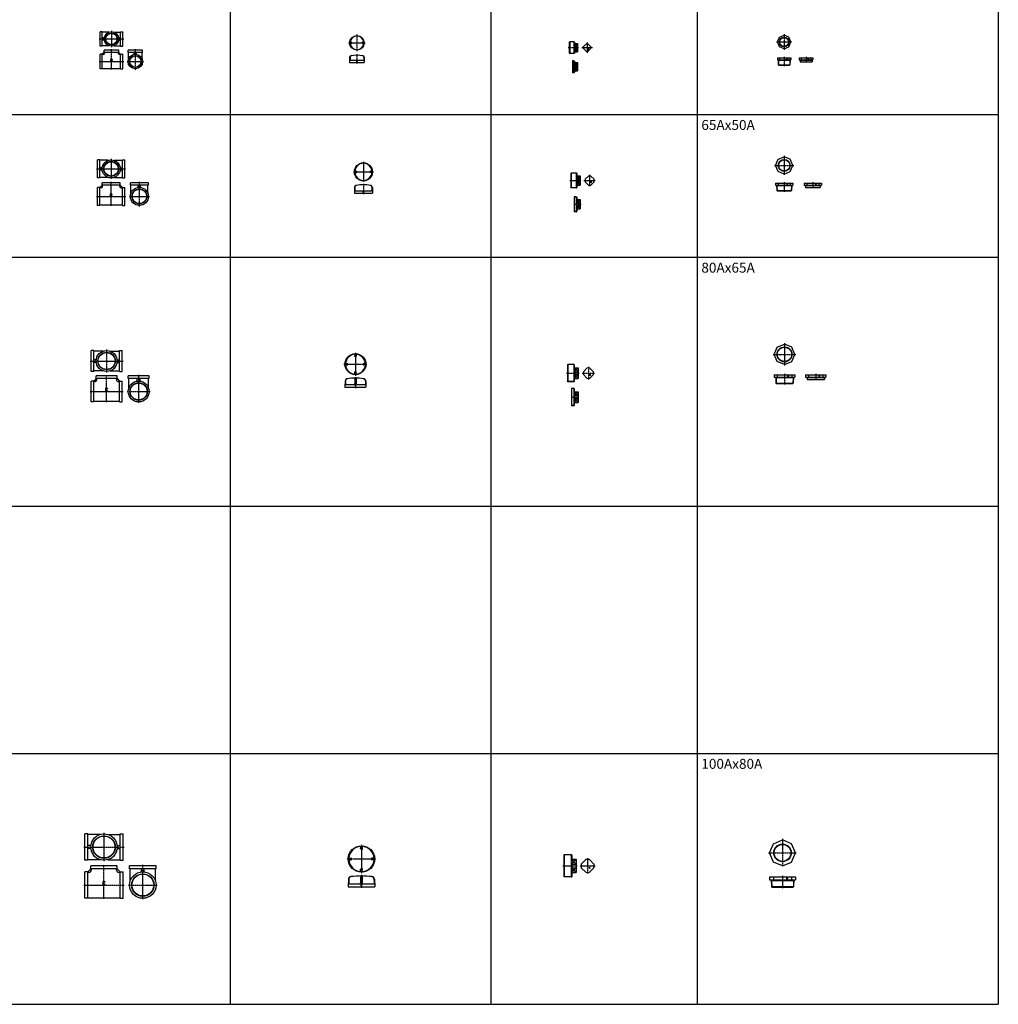
# Model space of a CAD drawing. Units: millimetres. Extents: x -571191 to -484224, y 61970 to 120808.
# Drawn here: x -501623 to -496708, y 95241 to 100188 of the extents above; entities that cross this region are included whole.
import ezdxf

# ---------------------------------------------------------------- set-up
doc = ezdxf.new("R2010")
doc.units = ezdxf.units.MM
doc.header["$LTSCALE"] = 5
doc.linetypes.add('CENTER', pattern=[2, 1.25, -0.25, 0.25, -0.25])
doc.layers.add('cen', color=4, linetype='CENTER')
doc.layers.add('obj', color=2, linetype='CONTINUOUS')
doc.styles.add('HG丸ｺﾞｼｯｸM-PRO_DIM', font='HGRSMP.TTF')

msp = doc.modelspace()

# ---------------------------------------------------------------- linework, layer by layer
at = {"layer": 'cen'}
for p, q in [((-501162.3, 100132.9), (-501162.3, 100049.9)), ((-501224.3, 100091.4), (-501100.3, 100091.4)), ((-499929.4, 100113.3), (-499929.4, 100030.3)), ((-497783.5, 100115.3), (-497783.5, 100037.2)), ((-501162.3, 99938.6), (-501162.3, 100040.1)), ((-501042.3, 99936.6), (-501042.3, 100040.1)), ((-499970.9, 100071.8), (-499887.9, 100071.8)), ((-498867.9, 100047.7), (-498816.9, 100047.7)), ((-498798.9, 100047.7), (-498746.9, 100047.7)), ((-498772.9, 100073.7), (-498772.9, 100021.7)), ((-497822.6, 100076.2), (-497744.4, 100076.2)), ((-499929.4, 100014.5), (-499929.4, 99968.5)), ((-497783.5, 100001.2), (-497783.5, 99955.2)), ((-497673.3, 100001.2), (-497673.3, 99976.2)), ((-501224.3, 99978.1), (-501100.3, 99978.1)), ((-501083.8, 99978.1), (-501000.8, 99978.1)), ((-498846.9, 99951.8), (-498816.9, 99951.8)), ((-501163.9, 99489.1), (-501163.9, 99388.1)), ((-497783.2, 99504.3), (-497783.2, 99407.8)), ((-501237.9, 99438.6), (-501089.9, 99438.6)), ((-499896.8, 99474.1), (-499896.8, 99373.1)), ((-497831.5, 99456), (-497734.9, 99456)), ((-499947.3, 99423.6), (-499846.3, 99423.6)), ((-498760.5, 99408.7), (-498760.5, 99351.7)), ((-501163.9, 99252.3), (-501163.9, 99374.3)), ((-501021.9, 99249.8), (-501021.9, 99374.3)), ((-499896.8, 99363.3), (-499896.8, 99311.3)), ((-498860.5, 99380.2), (-498802.5, 99380.2)), ((-498789, 99380.2), (-498732, 99380.2)), ((-497783.2, 99372), (-497783.2, 99323)), ((-497639.4, 99372), (-497639.4, 99345.5)), ((-501237.9, 99300.3), (-501089.9, 99300.3)), ((-501072.4, 99300.3), (-500971.4, 99300.3)), ((-498838, 99260.6), (-498802.5, 99260.6)), ((-497781.6, 98563.1), (-497781.6, 98450.3)), ((-501186.6, 98530.7), (-501186.6, 98415.7)), ((-499936.8, 98514.6), (-499936.8, 98399.6)), ((-497838, 98506.7), (-497725.1, 98506.7)), ((-501269.6, 98473.2), (-501103.6, 98473.2)), ((-499994.3, 98457.1), (-499879.3, 98457.1)), ((-501186.6, 98265.7), (-501186.6, 98403.2)), ((-501025.6, 98262.7), (-501025.6, 98403.2)), ((-498876.4, 98412.4), (-498813.4, 98412.4)), ((-498797.7, 98412.4), (-498735.2, 98412.4)), ((-498766.4, 98443.7), (-498766.4, 98381.2)), ((-497781.6, 98408.6), (-497781.6, 98354.6)), ((-497624.7, 98408.6), (-497624.7, 98380.1)), ((-497624.7, 98403.6), (-497624.7, 98391.6)), ((-499936.8, 98392.1), (-499936.8, 98337.1)), ((-501269.6, 98320.2), (-501103.6, 98320.2)), ((-501083.1, 98320.2), (-500968.1, 98320.2)), ((-498850.9, 98291.9), (-498813.4, 98291.9)), ((-501199.8, 96102.8), (-501199.8, 95959.8)), ((-501301.8, 96031.3), (-501097.8, 96031.3)), ((-499906.7, 96042.7), (-499906.7, 95899.7)), ((-497791.6, 96071.8), (-497791.6, 95931.9)), ((-498770.6, 95974.7), (-498770.6, 95898.7)), ((-497861.6, 96001.9), (-497721.7, 96001.9)), ((-501199.8, 95771.8), (-501199.8, 95942.3)), ((-501004.8, 95768.8), (-501004.8, 95942.3)), ((-499978.2, 95971.2), (-499835.2, 95971.2)), ((-498895.6, 95936.7), (-498823.6, 95936.7)), ((-498808.6, 95936.7), (-498732.6, 95936.7)), ((-499906.7, 95890.9), (-499906.7, 95825.9)), ((-497791.6, 95885.8), (-497791.6, 95824.8)), ((-501301.8, 95840.3), (-501097.8, 95840.3)), ((-501076.3, 95840.3), (-500933.3, 95840.3))]:
    msp.add_line(p, q, dxfattribs=at)
at = {"layer": 'obj'}
for p, q in [((-500566.6, 104969.9), (-500566.6, 95241.1)), ((-499257.3, 104969.9), (-499257.3, 95241.1)), ((-498220.3, 104969.9), (-498220.3, 95241.1)), ((-496707.8, 104969.9), (-496707.8, 95241.1)), ((-501219.3, 100054.9), (-501219.3, 100127.9)), ((-501208.3, 100127.9), (-501219.3, 100127.9)), ((-501208.3, 100054.9), (-501208.3, 100127.9)), ((-501174.3, 100125.9), (-501208.3, 100125.9)), ((-501198.4, 100097.1), (-501208.3, 100097.1)), ((-501198.4, 100085.8), (-501208.3, 100085.8)), ((-501150.4, 100125.9), (-501116.3, 100125.9)), ((-501126.3, 100097.1), (-501116.3, 100097.1)), ((-501126.3, 100085.8), (-501116.3, 100085.8)), ((-501116.3, 100054.9), (-501116.3, 100127.9)), ((-501116.3, 100127.9), (-501105.3, 100127.9)), ((-501105.3, 100054.9), (-501105.3, 100127.9)), ((-497817.6, 100076.2), (-497807.6, 100100.4)), ((-497807.6, 100100.4), (-497783.5, 100110.3)), ((-497759.4, 100100.4), (-497783.5, 100110.3)), ((-497749.4, 100076.2), (-497759.4, 100100.4)), ((-501208.3, 100054.9), (-501219.3, 100054.9)), ((-501174.3, 100056.9), (-501208.3, 100056.9)), ((-501125.8, 100035.1), (-501198.8, 100035.1)), ((-501198.8, 100024.1), (-501198.8, 100035.1)), ((-501150.4, 100056.9), (-501116.3, 100056.9)), ((-501125.8, 100024.1), (-501125.8, 100035.1)), ((-501116.3, 100054.9), (-501105.3, 100054.9)), ((-501005.8, 100035.1), (-501078.8, 100035.1)), ((-501078.8, 100024.1), (-501078.8, 100035.1)), ((-501005.8, 100024.1), (-501005.8, 100035.1)), ((-499965.8, 100074.3), (-499959, 100074.3)), ((-499965.8, 100069.3), (-499959, 100069.3)), ((-499893, 100074.3), (-499899.8, 100074.3)), ((-499893, 100069.3), (-499899.8, 100069.3)), ((-498862.9, 100074.6), (-498860.4, 100077.1)), ((-498862.9, 100074.6), (-498862.9, 100020.8)), ((-498838, 100076.3), (-498861.9, 100075.6)), ((-498839.4, 100077.7), (-498860.4, 100077.1)), ((-498860.4, 100077.1), (-498860.4, 100018.3)), ((-498839.4, 100077.7), (-498839.4, 100017.7)), ((-498839.4, 100077.7), (-498836.9, 100075.2)), ((-498836.9, 100075.2), (-498836.9, 100020.2)), ((-498836.9, 100068.7), (-498821.9, 100068.7)), ((-498836.9, 100068.6), (-498821.9, 100068.6)), ((-498821.9, 100049.4), (-498836.9, 100068.6)), ((-498821.9, 100068.6), (-498836.9, 100049.4)), ((-498836.9, 100049.4), (-498821.9, 100049.4)), ((-498836.9, 100046), (-498821.9, 100046)), ((-498821.9, 100046), (-498836.9, 100026.8)), ((-498821.9, 100026.8), (-498836.9, 100046)), ((-498821.9, 100068.7), (-498821.9, 100026.7)), ((-498793.8, 100049.4), (-498774.6, 100068.6)), ((-498793.8, 100046), (-498774.6, 100026.8)), ((-498771.2, 100068.6), (-498752, 100049.4)), ((-498771.2, 100026.8), (-498752, 100046)), ((-498770.5, 100042.3), (-498767.5, 100045.3)), ((-498770.5, 100042.3), (-498767, 100038.7)), ((-498767.5, 100045.3), (-498767.8, 100041.5)), ((-498763.9, 100041.8), (-498767.8, 100041.5)), ((-498767, 100038.7), (-498763.9, 100041.8)), ((-497807.6, 100052.1), (-497817.6, 100076.2)), ((-497783.5, 100042.2), (-497807.6, 100052.1)), ((-497783.5, 100042.2), (-497759.4, 100052.1)), ((-497759.4, 100052.1), (-497749.4, 100076.2)), ((-501219.3, 99941.6), (-501219.3, 100014.6)), ((-501208.3, 100014.6), (-501219.3, 100014.6)), ((-501198.8, 100024.1), (-501208.3, 100014.6)), ((-501208.3, 99941.6), (-501208.3, 100014.6)), ((-501203.8, 100012.6), (-501208.3, 100012.6)), ((-501125.8, 100024.1), (-501198.8, 100024.1)), ((-501196.8, 100019.6), (-501196.8, 100024.1)), ((-501166.8, 99989.8), (-501166.8, 99979.5)), ((-501166.8, 99989.8), (-501157.8, 99989.8)), ((-501164, 99984.6), (-501157.8, 99989.8)), ((-501164, 99984.6), (-501157.8, 99979.5)), ((-501127.8, 100019.6), (-501127.8, 100024.1)), ((-501125.8, 100024.1), (-501116.3, 100014.6)), ((-501120.8, 100012.6), (-501116.3, 100012.6)), ((-501116.3, 99941.6), (-501116.3, 100014.6)), ((-501116.3, 100014.6), (-501105.3, 100014.6)), ((-501105.3, 99941.6), (-501105.3, 100014.6)), ((-501005.8, 100024.1), (-501078.8, 100024.1)), ((-501076.8, 99990.1), (-501076.8, 100024.1)), ((-501048, 100014.2), (-501048, 100024.1)), ((-501036.7, 100014.2), (-501036.7, 100024.1)), ((-501007.8, 99990.1), (-501007.8, 100024.1)), ((-499965.9, 99999.5), (-499965.9, 99973.5)), ((-499965.9, 99984.5), (-499892.9, 99984.5)), ((-499963.9, 99999.8), (-499963.9, 99988)), ((-499894.9, 99999.8), (-499894.9, 99988)), ((-499892.9, 99999.5), (-499892.9, 99973.5)), ((-498862.9, 100020.8), (-498860.4, 100018.3)), ((-498838, 100019.1), (-498861.9, 100019.8)), ((-498839.4, 100017.7), (-498860.4, 100018.3)), ((-498839.4, 99981.8), (-498846.9, 99981.6)), ((-498839.4, 100017.7), (-498836.9, 100020.2)), ((-498839.4, 99981.8), (-498839.4, 99921.7)), ((-498839.4, 99981.8), (-498836.9, 99979.3)), ((-498836.9, 100026.8), (-498821.9, 100026.8)), ((-498836.9, 100026.7), (-498821.9, 100026.7)), ((-497817.6, 99996.2), (-497749.4, 99996.2)), ((-497817.6, 99996.2), (-497817.6, 99986.2)), ((-497817.6, 99986.2), (-497749.4, 99986.2)), ((-497813.6, 99986.2), (-497812.9, 99962.2)), ((-497813.6, 99986.2), (-497812.1, 99984.2)), ((-497813.5, 99984.2), (-497753.4, 99984.2)), ((-497812.1, 99984.2), (-497811.3, 99960.8)), ((-497807.6, 99996.2), (-497807.6, 99986.2)), ((-497783.5, 99996.2), (-497783.5, 99986.2)), ((-497773.8, 99994), (-497773.8, 99988.5)), ((-497773.8, 99994), (-497769, 99994)), ((-497773.8, 99988.5), (-497769, 99988.5)), ((-497769, 99994), (-497772.3, 99991.2)), ((-497769, 99988.5), (-497772.3, 99991.2)), ((-497759.4, 99996.2), (-497759.4, 99986.2)), ((-497754.9, 99984.2), (-497755.6, 99960.8)), ((-497753.4, 99986.2), (-497754.9, 99984.2)), ((-497753.4, 99986.2), (-497754.1, 99962.2)), ((-497749.4, 99996.2), (-497749.4, 99986.2)), ((-497707.4, 99996.2), (-497639.2, 99996.2)), ((-497707.4, 99996.2), (-497707.4, 99986.2)), ((-497707.4, 99986.2), (-497639.2, 99986.2)), ((-497703.4, 99986.2), (-497703.1, 99976.2)), ((-497703.4, 99986.2), (-497701.9, 99984.2)), ((-497703.4, 99984.2), (-497643.3, 99984.2)), ((-497701.9, 99984.2), (-497701.7, 99976.2)), ((-497697.4, 99996.2), (-497697.4, 99986.2)), ((-497673.3, 99996.2), (-497673.3, 99986.2)), ((-497663.7, 99994), (-497663.7, 99988.5)), ((-497663.7, 99994), (-497658.9, 99994)), ((-497663.7, 99988.5), (-497658.9, 99988.5)), ((-497658.9, 99994), (-497662.1, 99991.2)), ((-497658.9, 99988.5), (-497662.1, 99991.2)), ((-497649.2, 99996.2), (-497649.2, 99986.2)), ((-497644.7, 99984.2), (-497645, 99976.2)), ((-497643.2, 99986.2), (-497644.7, 99984.2)), ((-497643.2, 99986.2), (-497643.5, 99976.2)), ((-497639.2, 99996.2), (-497639.2, 99986.2)), ((-501208.3, 99941.6), (-501219.3, 99941.6)), ((-501208.3, 99943.6), (-501116.3, 99943.6)), ((-501166.8, 99979.5), (-501157.8, 99979.5)), ((-501116.3, 99941.6), (-501105.3, 99941.6)), ((-499965.9, 99973.5), (-499892.9, 99973.5)), ((-499927.2, 99981.5), (-499931.5, 99981.5)), ((-499931.5, 99981.5), (-499931.5, 99976.5)), ((-499927.2, 99976.5), (-499931.5, 99976.5)), ((-499927.2, 99981.5), (-499930.2, 99979)), ((-499927.2, 99976.5), (-499930.2, 99979)), ((-498846.9, 99981.6), (-498846.9, 99922)), ((-498838, 99980.4), (-498846.9, 99980.1)), ((-498836.9, 99979.3), (-498836.9, 99924.2)), ((-498836.9, 99972.8), (-498821.9, 99972.8)), ((-498836.9, 99972.7), (-498821.9, 99972.7)), ((-498821.9, 99953.5), (-498836.9, 99972.7)), ((-498821.9, 99972.7), (-498836.9, 99953.5)), ((-498836.9, 99953.5), (-498821.9, 99953.5)), ((-498836.9, 99950.1), (-498821.9, 99950.1)), ((-498821.9, 99950.1), (-498836.9, 99930.8)), ((-498821.9, 99930.8), (-498836.9, 99950.1)), ((-498821.9, 99972.8), (-498821.9, 99930.8)), ((-497812.9, 99962.2), (-497810.7, 99960.2)), ((-497812.9, 99962.2), (-497754.1, 99962.2)), ((-497810.7, 99960.2), (-497756.2, 99960.2)), ((-497754.1, 99962.2), (-497756.2, 99960.2)), ((-497703.1, 99976.2), (-497643.5, 99976.2)), ((-498838, 99923.2), (-498846.9, 99923.4)), ((-498839.4, 99921.7), (-498846.9, 99922)), ((-498839.4, 99921.7), (-498836.9, 99924.2)), ((-498836.9, 99930.8), (-498821.9, 99930.8)), ((-498836.9, 99930.8), (-498821.9, 99930.8)), ((-514831, 99711.8), (-496707.8, 99711.8)), ((-497813.8, 99486.7), (-497783.2, 99499.3)), ((-497752.5, 99486.7), (-497783.2, 99499.3)), ((-501232.9, 99393.1), (-501232.9, 99484.1)), ((-501220.9, 99484.1), (-501232.9, 99484.1)), ((-501220.9, 99393.1), (-501220.9, 99484.1)), ((-501178.7, 99481.6), (-501220.9, 99481.6)), ((-501208.9, 99444.7), (-501220.9, 99444.7)), ((-501149, 99481.6), (-501106.9, 99481.6)), ((-501118.8, 99444.7), (-501106.9, 99444.7)), ((-501106.9, 99393.1), (-501106.9, 99484.1)), ((-501106.9, 99484.1), (-501094.9, 99484.1)), ((-501094.9, 99393.1), (-501094.9, 99484.1)), ((-497826.5, 99456), (-497813.8, 99486.7)), ((-497813.8, 99425.4), (-497826.5, 99456)), ((-497739.9, 99456), (-497752.5, 99486.7)), ((-497752.5, 99425.4), (-497739.9, 99456)), ((-501220.9, 99393.1), (-501232.9, 99393.1)), ((-501208.9, 99432.4), (-501220.9, 99432.4)), ((-501178.7, 99395.6), (-501220.9, 99395.6)), ((-501149, 99395.6), (-501106.9, 99395.6)), ((-501118.8, 99432.4), (-501106.9, 99432.4)), ((-501106.9, 99393.1), (-501094.9, 99393.1)), ((-499942.2, 99426.6), (-499932.8, 99426.6)), ((-499942.2, 99420.6), (-499932.8, 99420.6)), ((-499851.4, 99426.6), (-499860.8, 99426.6)), ((-499851.4, 99420.6), (-499860.8, 99420.6)), ((-498855.5, 99414.8), (-498853, 99417.3)), ((-498855.5, 99414.8), (-498855.5, 99345.5)), ((-498826.5, 99416.6), (-498854.5, 99415.8)), ((-498828, 99418.1), (-498853, 99417.3)), ((-498853, 99417.3), (-498853, 99343)), ((-498828, 99418.1), (-498828, 99342.3)), ((-498828, 99418.1), (-498825.5, 99415.6)), ((-498825.5, 99415.6), (-498825.5, 99344.8)), ((-498825.5, 99403.7), (-498807.5, 99403.7)), ((-498825.5, 99402.8), (-498807.5, 99402.8)), ((-498807.5, 99386.5), (-498825.5, 99402.8)), ((-498807.5, 99402.8), (-498825.5, 99386.5)), ((-498807.5, 99403.7), (-498807.5, 99356.7)), ((-498783.1, 99386.5), (-498766.9, 99402.8)), ((-498754.1, 99402.8), (-498737.9, 99386.5)), ((-497783.2, 99412.8), (-497813.8, 99425.4)), ((-497783.2, 99412.8), (-497752.5, 99425.4)), ((-501232.9, 99254.8), (-501232.9, 99345.8)), ((-501220.9, 99345.8), (-501232.9, 99345.8)), ((-501209.4, 99357.3), (-501220.9, 99345.8)), ((-501220.9, 99254.8), (-501220.9, 99345.8)), ((-501213.9, 99343.3), (-501220.9, 99343.3)), ((-501118.4, 99369.3), (-501209.4, 99369.3)), ((-501209.4, 99357.3), (-501209.4, 99369.3)), ((-501118.4, 99357.3), (-501209.4, 99357.3)), ((-501206.9, 99350.3), (-501206.9, 99357.3)), ((-501120.9, 99350.3), (-501120.9, 99357.3)), ((-501118.4, 99357.3), (-501118.4, 99369.3)), ((-501118.4, 99357.3), (-501106.9, 99345.8)), ((-501113.9, 99343.3), (-501106.9, 99343.3)), ((-501106.9, 99254.8), (-501106.9, 99345.8)), ((-501106.9, 99345.8), (-501094.9, 99345.8)), ((-501094.9, 99254.8), (-501094.9, 99345.8)), ((-500976.4, 99369.3), (-501067.4, 99369.3)), ((-501067.4, 99357.3), (-501067.4, 99369.3)), ((-500976.4, 99357.3), (-501067.4, 99357.3)), ((-501064.9, 99315.1), (-501064.9, 99357.3)), ((-501028, 99345.3), (-501028, 99357.3)), ((-501015.7, 99345.3), (-501015.7, 99357.3)), ((-500978.9, 99315.1), (-500978.9, 99357.3)), ((-500976.4, 99357.3), (-500976.4, 99369.3)), ((-499942.3, 99344.9), (-499942.3, 99316.3)), ((-499939.8, 99347), (-499939.8, 99332.6)), ((-499853.8, 99347), (-499853.8, 99332.6)), ((-499851.3, 99344.9), (-499851.3, 99316.3)), ((-498855.5, 99345.5), (-498853, 99343)), ((-498826.5, 99343.7), (-498854.5, 99344.6)), ((-498828, 99342.3), (-498853, 99343)), ((-498828, 99342.3), (-498825.5, 99344.8)), ((-498825.5, 99386.5), (-498807.5, 99386.5)), ((-498825.5, 99373.8), (-498807.5, 99373.8)), ((-498807.5, 99373.8), (-498825.5, 99357.5)), ((-498807.5, 99357.5), (-498825.5, 99373.8)), ((-498825.5, 99357.5), (-498807.5, 99357.5)), ((-498825.5, 99356.7), (-498807.5, 99356.7)), ((-498783.1, 99373.8), (-498766.9, 99357.5)), ((-498756.5, 99373.1), (-498753.5, 99376.2)), ((-498756.5, 99373.1), (-498753, 99369.6)), ((-498754.1, 99357.5), (-498737.9, 99373.8)), ((-498753.5, 99376.2), (-498753.8, 99372.3)), ((-498749.9, 99372.7), (-498753.8, 99372.3)), ((-498753, 99369.6), (-498749.9, 99372.7)), ((-497826.5, 99367), (-497739.9, 99367)), ((-497826.5, 99367), (-497826.5, 99356)), ((-497826.5, 99356), (-497739.9, 99356)), ((-497821.1, 99356), (-497820.3, 99330)), ((-497819.6, 99355), (-497821.1, 99356)), ((-497821, 99355), (-497745.3, 99355)), ((-497819.6, 99355), (-497818.7, 99328.6)), ((-497813.8, 99367), (-497813.8, 99356)), ((-497783.2, 99367), (-497783.2, 99356)), ((-497770.5, 99364.5), (-497770.5, 99358.5)), ((-497770.5, 99364.5), (-497765.2, 99364.5)), ((-497770.5, 99358.5), (-497765.2, 99358.5)), ((-497765.2, 99364.5), (-497768.8, 99361.5)), ((-497765.2, 99358.5), (-497768.8, 99361.5)), ((-497752.5, 99367), (-497752.5, 99356)), ((-497746.7, 99355), (-497747.6, 99328.6)), ((-497746.7, 99355), (-497745.2, 99356)), ((-497745.2, 99356), (-497746, 99330)), ((-497739.9, 99367), (-497739.9, 99356)), ((-497682.7, 99367), (-497596.1, 99367)), ((-497682.7, 99367), (-497682.7, 99356)), ((-497682.7, 99356), (-497596.1, 99356)), ((-497677.3, 99356), (-497677, 99345.5)), ((-497675.8, 99355), (-497677.3, 99356)), ((-497677.3, 99355), (-497601.5, 99355)), ((-497677, 99345.5), (-497601.8, 99345.5)), ((-497675.8, 99355), (-497675.5, 99345.5)), ((-497670, 99367), (-497670, 99356)), ((-497639.4, 99367), (-497639.4, 99356)), ((-497626.7, 99364.5), (-497626.7, 99358.5)), ((-497626.7, 99364.5), (-497621.4, 99364.5)), ((-497626.7, 99358.5), (-497621.4, 99358.5)), ((-497621.4, 99364.5), (-497625, 99361.5)), ((-497621.4, 99358.5), (-497625, 99361.5)), ((-497608.7, 99367), (-497608.7, 99356)), ((-497602.9, 99355), (-497603.2, 99345.5)), ((-497602.9, 99355), (-497601.4, 99356)), ((-497601.4, 99356), (-497601.8, 99345.5)), ((-497596.1, 99367), (-497596.1, 99356)), ((-501168.9, 99314), (-501168.9, 99302.5)), ((-501168.9, 99314), (-501158.9, 99314)), ((-501168.9, 99302.5), (-501158.9, 99302.5)), ((-501165.7, 99308.3), (-501158.9, 99314)), ((-501165.7, 99308.3), (-501158.9, 99302.5)), ((-499942.3, 99328.3), (-499851.3, 99328.3)), ((-499942.3, 99316.3), (-499851.3, 99316.3)), ((-499894.6, 99324.8), (-499899, 99324.8)), ((-499899, 99324.8), (-499899, 99319.8)), ((-499894.6, 99319.8), (-499899, 99319.8)), ((-499894.6, 99324.8), (-499897.6, 99322.3)), ((-499894.6, 99319.8), (-499897.6, 99322.3)), ((-498828, 99298.5), (-498838, 99298.2)), ((-498838, 99298.2), (-498838, 99223)), ((-498826.5, 99297.1), (-498838, 99296.7)), ((-498828, 99298.5), (-498828, 99222.7)), ((-498828, 99298.5), (-498825.5, 99296)), ((-498825.5, 99296), (-498825.5, 99225.2)), ((-497820.3, 99330), (-497818.1, 99328)), ((-497820.3, 99330), (-497746, 99330)), ((-497818.1, 99328), (-497748.2, 99328)), ((-497746, 99330), (-497748.2, 99328)), ((-501220.9, 99254.8), (-501232.9, 99254.8)), ((-501220.9, 99257.3), (-501106.9, 99257.3)), ((-501106.9, 99254.8), (-501094.9, 99254.8)), ((-498825.5, 99284.1), (-498807.5, 99284.1)), ((-498825.5, 99283.3), (-498807.5, 99283.3)), ((-498807.5, 99267), (-498825.5, 99283.3)), ((-498807.5, 99283.3), (-498825.5, 99267)), ((-498825.5, 99267), (-498807.5, 99267)), ((-498825.5, 99254.3), (-498807.5, 99254.3)), ((-498807.5, 99254.3), (-498825.5, 99238)), ((-498807.5, 99238), (-498825.5, 99254.3)), ((-498807.5, 99284.1), (-498807.5, 99237.1)), ((-498826.5, 99224.2), (-498838, 99224.5)), ((-498828, 99222.7), (-498838, 99223)), ((-498828, 99222.7), (-498825.5, 99225.2)), ((-498825.5, 99238), (-498807.5, 99238)), ((-498825.5, 99237.1), (-498807.5, 99237.1)), ((-514831, 98994.7), (-496707.8, 98994.7)), ((-497817.9, 98543), (-497781.6, 98558.1)), ((-497745.2, 98543), (-497781.6, 98558.1)), ((-501264.6, 98420.7), (-501264.6, 98525.7)), ((-501251.6, 98525.7), (-501264.6, 98525.7)), ((-501251.6, 98420.7), (-501251.6, 98525.7)), ((-501204.1, 98522.7), (-501251.6, 98522.7)), ((-501169.1, 98522.7), (-501121.6, 98522.7)), ((-501121.6, 98420.7), (-501121.6, 98525.7)), ((-501121.6, 98525.7), (-501108.6, 98525.7)), ((-501108.6, 98420.7), (-501108.6, 98525.7)), ((-499940.3, 98509.5), (-499940.3, 98499.2)), ((-499933.3, 98509.5), (-499933.3, 98499.2)), ((-497833, 98506.7), (-497817.9, 98543)), ((-497817.9, 98470.3), (-497833, 98506.7)), ((-497730.1, 98506.7), (-497745.2, 98543)), ((-497745.2, 98470.3), (-497730.1, 98506.7)), ((-501238.7, 98479.9), (-501251.6, 98479.9)), ((-501238.7, 98466.5), (-501251.6, 98466.5)), ((-501134.5, 98479.9), (-501121.6, 98479.9)), ((-501134.5, 98466.5), (-501121.6, 98466.5)), ((-499989.2, 98460.6), (-499978.9, 98460.6)), ((-499989.2, 98453.6), (-499978.9, 98453.6)), ((-499884.4, 98460.6), (-499894.6, 98460.6)), ((-499884.4, 98453.6), (-499894.6, 98453.6)), ((-498869.4, 98455.8), (-498871.4, 98453.6)), ((-498871.4, 98453.6), (-498871.4, 98371.2)), ((-498838.5, 98455.3), (-498870.9, 98454.2)), ((-498839.9, 98456.7), (-498869.4, 98455.8)), ((-498869.4, 98455.8), (-498869.4, 98369)), ((-498839.9, 98456.7), (-498839.9, 98368.1)), ((-498839.9, 98456.7), (-498837.4, 98454.2)), ((-498837.4, 98454.2), (-498837.4, 98370.6)), ((-497781.6, 98455.3), (-497817.9, 98470.3)), ((-497781.6, 98455.3), (-497745.2, 98470.3)), ((-501251.6, 98420.7), (-501264.6, 98420.7)), ((-501204.1, 98423.7), (-501251.6, 98423.7)), ((-501169.1, 98423.7), (-501121.6, 98423.7)), ((-501121.6, 98420.7), (-501108.6, 98420.7)), ((-499940.3, 98404.7), (-499940.3, 98415)), ((-499933.3, 98404.7), (-499933.3, 98415)), ((-498837.4, 98438.7), (-498818.4, 98438.7)), ((-498837.4, 98437.6), (-498818.4, 98437.6)), ((-498818.4, 98419.7), (-498837.4, 98437.6)), ((-498818.4, 98437.6), (-498837.4, 98419.7)), ((-498837.4, 98419.7), (-498818.4, 98419.7)), ((-498837.4, 98405.1), (-498818.4, 98405.1)), ((-498818.4, 98405.1), (-498837.4, 98387.2)), ((-498818.4, 98387.2), (-498837.4, 98405.1)), ((-498818.4, 98438.7), (-498818.4, 98386.2)), ((-498791.6, 98419.7), (-498773.8, 98437.6)), ((-498791.6, 98405.1), (-498773.8, 98387.2)), ((-498761.6, 98404.5), (-498758.5, 98407.6)), ((-498761.6, 98404.5), (-498758.1, 98401)), ((-498759.1, 98437.6), (-498741.2, 98419.7)), ((-498759.1, 98387.2), (-498741.2, 98405.1)), ((-498758.5, 98407.6), (-498758.9, 98403.7)), ((-498755, 98404), (-498758.9, 98403.7)), ((-498758.1, 98401), (-498755, 98404)), ((-497833, 98403.6), (-497730.1, 98403.6)), ((-497833, 98403.6), (-497833, 98391.6)), ((-497817.9, 98403.6), (-497817.9, 98391.6)), ((-497781.6, 98403.6), (-497781.6, 98391.6)), ((-497766.2, 98400.9), (-497766.2, 98394.4)), ((-497766.2, 98400.9), (-497760.5, 98400.9)), ((-497760.5, 98400.9), (-497764.4, 98397.6)), ((-497745.2, 98403.6), (-497745.2, 98391.6)), ((-497730.1, 98403.6), (-497730.1, 98391.6)), ((-497676.1, 98403.6), (-497573.3, 98403.6)), ((-497676.1, 98403.6), (-497676.1, 98391.6)), ((-497661.1, 98403.6), (-497661.1, 98391.6)), ((-497609.4, 98400.9), (-497609.4, 98394.4)), ((-497609.4, 98400.9), (-497603.7, 98400.9)), ((-497603.7, 98400.9), (-497607.6, 98397.6)), ((-497588.4, 98403.6), (-497588.4, 98391.6)), ((-497573.3, 98403.6), (-497573.3, 98391.6)), ((-501264.6, 98267.7), (-501264.6, 98372.7)), ((-501251.6, 98372.7), (-501264.6, 98372.7)), ((-501239.1, 98385.2), (-501251.6, 98372.7)), ((-501251.6, 98267.7), (-501251.6, 98372.7)), ((-501246.1, 98369.7), (-501251.6, 98369.7)), ((-501134.1, 98398.2), (-501239.1, 98398.2)), ((-501239.1, 98385.2), (-501239.1, 98398.2)), ((-501134.1, 98385.2), (-501239.1, 98385.2)), ((-501236.1, 98379.7), (-501236.1, 98385.2)), ((-501137.1, 98379.7), (-501137.1, 98385.2)), ((-501134.1, 98385.2), (-501134.1, 98398.2)), ((-501134.1, 98385.2), (-501121.6, 98372.7)), ((-501127.1, 98369.7), (-501121.6, 98369.7)), ((-501121.6, 98267.7), (-501121.6, 98372.7)), ((-501121.6, 98372.7), (-501108.6, 98372.7)), ((-501108.6, 98267.7), (-501108.6, 98372.7)), ((-500973.1, 98398.2), (-501078.1, 98398.2)), ((-501078.1, 98385.2), (-501078.1, 98398.2)), ((-500973.1, 98385.2), (-501078.1, 98385.2)), ((-501075.1, 98337.7), (-501075.1, 98385.2)), ((-501032.3, 98372.3), (-501032.3, 98385.2)), ((-501018.9, 98372.3), (-501018.9, 98385.2)), ((-500976.1, 98337.7), (-500976.1, 98385.2)), ((-500973.1, 98385.2), (-500973.1, 98398.2)), ((-499988.2, 98372.9), (-499989.3, 98342.1)), ((-499988.8, 98355.1), (-499884.7, 98355.1)), ((-499986.8, 98374.5), (-499986.8, 98359.2)), ((-499940.3, 98381.3), (-499940.3, 98360.1)), ((-499934.6, 98351.1), (-499938.9, 98351.1)), ((-499938.9, 98351.1), (-499938.9, 98346.1)), ((-499934.6, 98351.1), (-499937.6, 98348.6)), ((-499933.3, 98381.3), (-499933.3, 98360.1)), ((-499886.8, 98374.5), (-499886.8, 98359.2)), ((-499885.4, 98372.9), (-499884.3, 98342.1)), ((-498869.4, 98369), (-498871.4, 98371.2)), ((-498838.5, 98369.6), (-498870.9, 98370.6)), ((-498839.9, 98368.1), (-498869.4, 98369)), ((-498839.9, 98368.1), (-498837.4, 98370.6)), ((-498837.4, 98387.2), (-498818.4, 98387.2)), ((-498837.4, 98386.2), (-498818.4, 98386.2)), ((-497833, 98391.6), (-497730.1, 98391.6)), ((-497825.9, 98391.6), (-497824.9, 98361.7)), ((-497824.3, 98389.6), (-497825.9, 98391.6)), ((-497825.8, 98389.6), (-497737.3, 98389.6)), ((-497822.8, 98359.6), (-497824.9, 98361.7)), ((-497824.9, 98361.7), (-497738.2, 98361.7)), ((-497824.3, 98389.6), (-497823.4, 98360.2)), ((-497822.8, 98359.6), (-497740.3, 98359.6)), ((-497766.2, 98394.4), (-497760.5, 98394.4)), ((-497760.5, 98394.4), (-497764.4, 98397.6)), ((-497740.3, 98359.6), (-497738.2, 98361.7)), ((-497738.8, 98389.6), (-497739.7, 98360.2)), ((-497738.8, 98389.6), (-497737.3, 98391.6)), ((-497737.3, 98391.6), (-497738.2, 98361.7)), ((-497676.1, 98391.6), (-497573.3, 98391.6)), ((-497669, 98391.6), (-497668.6, 98380.1)), ((-497667.5, 98389.6), (-497669, 98391.6)), ((-497668.9, 98389.6), (-497580.5, 98389.6)), ((-497668.6, 98380.1), (-497580.8, 98380.1)), ((-497667.5, 98389.6), (-497667.2, 98380.1)), ((-497609.4, 98394.4), (-497603.7, 98394.4)), ((-497603.7, 98394.4), (-497607.6, 98397.6)), ((-497582, 98389.6), (-497582.3, 98380.1)), ((-497582, 98389.6), (-497580.4, 98391.6)), ((-497580.4, 98391.6), (-497580.8, 98380.1)), ((-501192.6, 98336.1), (-501192.6, 98322.3)), ((-501192.6, 98336.1), (-501180.6, 98336.1)), ((-501192.6, 98322.3), (-501180.6, 98322.3)), ((-501188.8, 98329.2), (-501180.6, 98336.1)), ((-501188.8, 98329.2), (-501180.6, 98322.3)), ((-499989.3, 98342.1), (-499884.3, 98342.1)), ((-499934.6, 98346.1), (-499938.9, 98346.1)), ((-499934.6, 98346.1), (-499937.6, 98348.6)), ((-498839.9, 98336.2), (-498850.9, 98335.8)), ((-498850.9, 98335.8), (-498850.9, 98248)), ((-498838.5, 98334.7), (-498850.9, 98334.4)), ((-498839.9, 98336.2), (-498839.9, 98247.6)), ((-498839.9, 98336.2), (-498837.4, 98333.7)), ((-498837.4, 98333.7), (-498837.4, 98250.1)), ((-498837.4, 98318.1), (-498818.4, 98318.1)), ((-498837.4, 98317.1), (-498818.4, 98317.1)), ((-498818.4, 98299.2), (-498837.4, 98317.1)), ((-498818.4, 98317.1), (-498837.4, 98299.2)), ((-498818.4, 98318.1), (-498818.4, 98265.6)), ((-501251.6, 98267.7), (-501264.6, 98267.7)), ((-501251.6, 98270.7), (-501121.6, 98270.7)), ((-501121.6, 98267.7), (-501108.6, 98267.7)), ((-498837.4, 98299.2), (-498818.4, 98299.2)), ((-498837.4, 98284.6), (-498818.4, 98284.6)), ((-498818.4, 98284.6), (-498837.4, 98266.7)), ((-498818.4, 98266.7), (-498837.4, 98284.6)), ((-498837.4, 98266.7), (-498818.4, 98266.7)), ((-498837.4, 98265.6), (-498818.4, 98265.6)), ((-498838.5, 98249), (-498850.9, 98249.4)), ((-498839.9, 98247.6), (-498850.9, 98248)), ((-498839.9, 98247.6), (-498837.4, 98250.1)), ((-514831, 97743.2), (-496707.8, 97743.2)), ((-514831, 96501.8), (-496707.8, 96501.8)), ((-501296.8, 95964.8), (-501296.8, 96097.8)), ((-501280.8, 96097.8), (-501296.8, 96097.8)), ((-501280.8, 95964.8), (-501280.8, 96097.8)), ((-501219.5, 96094.8), (-501280.8, 96094.8)), ((-501180.1, 96094.8), (-501118.8, 96094.8)), ((-501118.8, 95964.8), (-501118.8, 96097.8)), ((-501118.8, 96097.8), (-501102.8, 96097.8)), ((-501102.8, 95964.8), (-501102.8, 96097.8)), ((-501266.1, 96038.7), (-501280.8, 96038.7)), ((-501133.5, 96038.7), (-501118.8, 96038.7)), ((-499910.7, 96037.6), (-499910.7, 96024.2)), ((-499902.7, 96037.6), (-499902.7, 96024.2)), ((-497856.6, 96001.9), (-497837.5, 96047.8)), ((-497837.5, 96047.8), (-497791.6, 96066.8)), ((-497745.7, 96047.8), (-497791.6, 96066.8)), ((-497726.7, 96001.9), (-497745.7, 96047.8)), ((-501265.9, 96023.9), (-501280.8, 96023.9)), ((-501133.7, 96023.9), (-501118.8, 96023.9)), ((-499973.1, 95975.2), (-499959.7, 95975.2)), ((-499840.3, 95975.2), (-499853.7, 95975.2)), ((-498890.6, 95990), (-498888.1, 95992.5)), ((-498890.6, 95990), (-498890.6, 95883.4)), ((-498851.6, 95992.1), (-498889.6, 95991)), ((-498853.1, 95993.6), (-498888.1, 95992.5)), ((-498888.1, 95992.5), (-498888.1, 95880.9)), ((-498853.1, 95993.6), (-498853.1, 95879.8)), ((-498853.1, 95993.6), (-498850.6, 95991.1)), ((-498850.6, 95991.1), (-498850.6, 95882.3)), ((-497837.5, 95955.9), (-497856.6, 96001.9)), ((-497745.7, 95955.9), (-497726.7, 96001.9)), ((-501280.8, 95964.8), (-501296.8, 95964.8)), ((-501219.5, 95967.8), (-501280.8, 95967.8)), ((-501133.3, 95937.3), (-501266.3, 95937.3)), ((-501266.3, 95921.3), (-501266.3, 95937.3)), ((-501180.1, 95967.8), (-501118.8, 95967.8)), ((-501133.3, 95921.3), (-501133.3, 95937.3)), ((-501118.8, 95964.8), (-501102.8, 95964.8)), ((-500938.3, 95937.3), (-501071.3, 95937.3)), ((-501071.3, 95921.3), (-501071.3, 95937.3)), ((-500938.3, 95921.3), (-500938.3, 95937.3)), ((-499973.1, 95967.2), (-499959.7, 95967.2)), ((-499840.3, 95967.2), (-499853.7, 95967.2)), ((-498850.6, 95969.7), (-498828.6, 95969.7)), ((-498850.6, 95968.3), (-498828.6, 95968.3)), ((-498828.6, 95946), (-498850.6, 95968.3)), ((-498828.6, 95968.3), (-498850.6, 95946)), ((-498850.6, 95946), (-498828.6, 95946)), ((-498850.6, 95927.3), (-498828.6, 95927.3)), ((-498828.6, 95927.3), (-498850.6, 95905)), ((-498828.6, 95905), (-498850.6, 95927.3)), ((-498828.6, 95969.7), (-498828.6, 95903.7)), ((-498802.2, 95946), (-498779.9, 95968.3)), ((-498802.2, 95927.3), (-498779.9, 95905)), ((-498763.6, 95926.7), (-498760.6, 95929.7)), ((-498763.6, 95926.7), (-498760.1, 95923.1)), ((-498761.2, 95968.3), (-498738.9, 95946)), ((-498761.2, 95905), (-498738.9, 95927.3)), ((-498760.6, 95929.7), (-498760.9, 95925.9)), ((-498757, 95926.2), (-498760.9, 95925.9)), ((-498760.1, 95923.1), (-498757, 95926.2)), ((-497791.6, 95936.9), (-497837.5, 95955.9)), ((-497791.6, 95936.9), (-497745.7, 95955.9)), ((-501296.8, 95773.8), (-501296.8, 95906.8)), ((-501280.8, 95906.8), (-501296.8, 95906.8)), ((-501266.3, 95921.3), (-501280.8, 95906.8)), ((-501280.8, 95773.8), (-501280.8, 95906.8)), ((-501275.3, 95903.8), (-501280.8, 95903.8)), ((-501133.3, 95921.3), (-501266.3, 95921.3)), ((-501263.3, 95915.8), (-501263.3, 95921.3)), ((-501136.3, 95915.8), (-501136.3, 95921.3)), ((-501133.3, 95921.3), (-501118.8, 95906.8)), ((-501124.3, 95903.8), (-501118.8, 95903.8)), ((-501118.8, 95773.8), (-501118.8, 95906.8)), ((-501118.8, 95906.8), (-501102.8, 95906.8)), ((-501102.8, 95773.8), (-501102.8, 95906.8)), ((-500938.3, 95921.3), (-501071.3, 95921.3)), ((-501068.3, 95860), (-501068.3, 95921.3)), ((-501012.2, 95906.5), (-501012.2, 95921.3)), ((-500997.4, 95906.3), (-500997.4, 95921.3)), ((-500941.3, 95860), (-500941.3, 95921.3)), ((-499910.7, 95904.8), (-499910.7, 95918.2)), ((-499910.7, 95879.4), (-499910.7, 95851.9)), ((-499902.7, 95904.8), (-499902.7, 95918.2)), ((-499902.7, 95879.4), (-499902.7, 95851.9)), ((-498890.6, 95883.4), (-498888.1, 95880.9)), ((-498851.6, 95881.2), (-498889.6, 95882.4)), ((-498853.1, 95879.8), (-498888.1, 95880.9)), ((-498853.1, 95879.8), (-498850.6, 95882.3)), ((-498850.6, 95905), (-498828.6, 95905)), ((-498850.6, 95903.7), (-498828.6, 95903.7)), ((-497856.6, 95880.8), (-497726.7, 95880.8)), ((-497856.6, 95880.8), (-497856.6, 95866.8)), ((-497837.5, 95880.8), (-497837.5, 95866.8)), ((-497791.6, 95880.8), (-497791.6, 95866.8)), ((-497771.7, 95877.3), (-497771.7, 95870.3)), ((-497771.7, 95877.3), (-497765.6, 95877.3)), ((-497765.6, 95877.3), (-497769.8, 95873.8)), ((-497745.7, 95880.8), (-497745.7, 95866.8)), ((-497726.7, 95880.8), (-497726.7, 95866.8)), ((-501206.3, 95857.7), (-501206.3, 95842.8)), ((-501206.3, 95857.7), (-501193.3, 95857.7)), ((-501206.3, 95842.8), (-501193.3, 95842.8)), ((-501202.2, 95850.3), (-501193.3, 95857.7)), ((-501202.2, 95850.3), (-501193.3, 95842.8)), ((-499971.8, 95869), (-499973.2, 95830.9)), ((-499973.2, 95830.9), (-499840.2, 95830.9)), ((-499972.6, 95846.9), (-499840.7, 95846.9)), ((-499969.5, 95871), (-499970.2, 95851)), ((-499904.5, 95841.4), (-499908.9, 95841.4)), ((-499908.9, 95841.4), (-499908.9, 95836.4)), ((-499904.5, 95836.4), (-499908.9, 95836.4)), ((-499904.5, 95841.4), (-499907.5, 95838.9)), ((-499904.5, 95836.4), (-499907.5, 95838.9)), ((-499843.8, 95871), (-499843.1, 95851)), ((-499841.5, 95869), (-499840.2, 95830.9)), ((-497856.6, 95866.8), (-497726.7, 95866.8)), ((-497848.5, 95866.8), (-497847.4, 95832.3)), ((-497846.9, 95863.3), (-497848.5, 95866)), ((-497848.4, 95863.3), (-497734.8, 95863.3)), ((-497847.4, 95832.3), (-497844.8, 95829.8)), ((-497847.4, 95832.3), (-497735.8, 95832.3)), ((-497846.9, 95863.3), (-497845.9, 95830.9)), ((-497844.8, 95829.8), (-497738.5, 95829.8)), ((-497771.7, 95870.3), (-497765.6, 95870.3)), ((-497765.6, 95870.3), (-497769.8, 95873.8)), ((-497735.8, 95832.3), (-497738.5, 95829.8)), ((-497736.3, 95863.3), (-497737.3, 95830.9)), ((-497736.3, 95863.3), (-497734.8, 95866)), ((-497734.7, 95866.8), (-497735.8, 95832.3)), ((-501280.8, 95776.8), (-501118.8, 95776.8)), ((-501280.8, 95773.8), (-501296.8, 95773.8)), ((-501118.8, 95773.8), (-501102.8, 95773.8)), ((-514831, 95241.1), (-496707.8, 95241.1))]:
    msp.add_line(p, q, dxfattribs=at)
for centre, radius in [((-501162.3, 100091.4), 36.5), ((-501162.3, 100091.4), 29.8), ((-501162.3, 100091.4), 28.3), ((-499929.4, 100071.8), 36.5), ((-497783.5, 100076.2), 23.9), ((-497783.5, 100076.2), 22.4), ((-501042.3, 99978.1), 36.5), ((-501042.3, 99978.1), 29.8), ((-501042.3, 99978.1), 28.3), ((-501163.9, 99438.6), 45.5), ((-501163.9, 99438.6), 37.6), ((-501163.9, 99438.6), 36.1), ((-499896.8, 99423.6), 45.5), ((-497783.2, 99456), 29.8), ((-497783.2, 99456), 28.3), ((-501021.9, 99300.3), 45.5), ((-501021.9, 99300.3), 37.6), ((-501021.9, 99300.3), 36.1), ((-501186.6, 98473.2), 52.5), ((-501186.6, 98473.2), 43.9), ((-501186.6, 98473.2), 42.5), ((-499936.8, 98457.1), 52.5), ((-497781.6, 98506.7), 37.6), ((-497781.6, 98506.7), 36.1), ((-501025.6, 98320.2), 52.5), ((-501025.6, 98320.2), 43.9), ((-501025.6, 98320.2), 42.5), ((-501199.8, 96031.3), 66.5), ((-501199.8, 96031.3), 56.5), ((-501199.8, 96031.3), 55), ((-499906.7, 95971.2), 66.5), ((-497791.6, 96001.9), 43.9), ((-497791.6, 96001.9), 42.5), ((-501004.8, 95840.3), 66.5), ((-501004.8, 95840.3), 56.5), ((-501004.8, 95840.3), 55)]:
    msp.add_circle(centre, radius, dxfattribs=at)
for centre, radius, start, end in [((-499929.4, 100071.8), 34.5, 4.1555, 175.8445), ((-499929.4, 100071.8), 34.5, 184.1555, 355.8445), ((-499959, 100076.8), 2.5, 270, 0), ((-499959, 100066.8), 2.5, 0, 90), ((-499899.8, 100076.8), 2.5, 180, 270), ((-499899.8, 100066.8), 2.5, 90, 180), ((-498772.9, 100047.7), 21, 175.3676, 184.6324), ((-498772.9, 100047.7), 21, 85.3676, 94.6324), ((-498772.9, 100047.7), 21, 355.3676, 4.6324), ((-501203.8, 100019.6), 7, 270, 360), ((-501120.8, 100019.6), 7, 180, 270), ((-499957.9, 99999.5), 8, 97.9137, 180), ((-499967.9, 99988), 4, 300.0001, 360), ((-499955.9, 99999.8), 8, 97.3552, 180), ((-499929.4, 99794.5), 215, 82.0863, 97.9137), ((-499902.9, 99999.8), 8, 0, 82.6449), ((-499900.9, 99999.5), 8, 0, 82.0863), ((-499890.9, 99988), 4, 180, 239.9999), ((-498772.9, 100047.7), 21, 265.3676, 274.6324), ((-499896.8, 99423.6), 43, 4.0006, 175.9994), ((-499896.8, 99423.6), 43, 184.0006, 355.9994), ((-499932.8, 99429.1), 2.5, 270, 0), ((-499932.8, 99418.1), 2.5, 0, 90), ((-499860.8, 99429.1), 2.5, 180, 270), ((-499860.8, 99418.1), 2.5, 90, 180), ((-498760.5, 99380.2), 23.5, 74.2683, 105.7318), ((-501213.9, 99350.3), 7, 270, 360), ((-501113.9, 99350.3), 7, 180, 270), ((-499931.3, 99344.9), 11, 97.6548, 180), ((-499930.8, 99347), 9, 97.4851, 180), ((-499896.8, 99088.3), 270, 82.3452, 97.6548), ((-499862.8, 99347), 9, 0, 82.5149), ((-499862.3, 99344.9), 11, 0, 82.3452), ((-498760.5, 99380.2), 23.5, 164.2683, 195.7318), ((-498760.5, 99380.2), 23.5, 254.2682, 285.7317), ((-498760.5, 99380.2), 23.5, 344.2682, 15.7318), ((-499944.8, 99332.6), 5, 300, 360), ((-499848.8, 99332.6), 5, 180, 240), ((-499936.8, 98457.1), 50, 94.014, 175.986), ((-499942.8, 98499.2), 2.5, 270, 360), ((-499936.8, 98457.1), 50, 4.014, 85.986), ((-499930.8, 98499.2), 2.5, 180, 270), ((-499936.8, 98457.1), 50, 184.014, 265.986), ((-499978.9, 98463.1), 2.5, 270, 0), ((-499978.9, 98451.1), 2.5, 0, 90), ((-499936.8, 98457.1), 50, 274.014, 355.986), ((-499894.6, 98463.1), 2.5, 180, 270), ((-499894.6, 98451.1), 2.5, 90, 180), ((-499942.8, 98415), 2.5, 0, 90), ((-499930.8, 98415), 2.5, 90, 180), ((-498766.4, 98412.4), 26.2, 163.8138, 196.1862), ((-498766.4, 98412.4), 26.2, 73.8138, 106.1862), ((-498766.4, 98412.4), 26.2, 343.8138, 16.1862), ((-501246.1, 98379.7), 10, 270, 360), ((-501127.1, 98379.7), 10, 180, 270), ((-499991.8, 98359.2), 5, 306.2135, 0), ((-499976.2, 98372.5), 12, 97.6037, 178), ((-499976.8, 98374.5), 10, 97.6623, 180), ((-499936.8, 98077.1), 310, 82.3962, 97.6038), ((-499945.3, 98360.1), 5, 270, 0), ((-499943.3, 98381.3), 3, 0, 90), ((-499930.3, 98381.3), 3, 90, 180), ((-499928.3, 98360.1), 5, 180, 270), ((-499897.3, 98372.5), 12, 2, 82.3962), ((-499896.8, 98374.5), 10, 360, 82.3378), ((-499881.8, 98359.2), 5, 180, 233.7865), ((-498766.4, 98412.4), 26.2, 253.8138, 286.1862), ((-499906.7, 95971.2), 63.6, 93.6075, 176.3925), ((-499913.2, 96024.2), 2.5, 270, 360), ((-499906.7, 95971.2), 63.6, 3.6075, 86.3924), ((-499900.2, 96024.2), 2.5, 180, 270), ((-499959.7, 95977.7), 2.5, 270, 0), ((-499853.7, 95977.7), 2.5, 180, 270), ((-499906.7, 95971.2), 63.6, 183.6075, 266.3925), ((-499959.7, 95964.7), 2.5, 0, 90), ((-499906.7, 95971.2), 63.6, 273.6076, 356.3925), ((-499853.7, 95964.7), 2.5, 90, 180), ((-498770.6, 95936.7), 33, 163.5035, 196.4965), ((-498770.6, 95936.7), 33, 73.5035, 106.4965), ((-498770.6, 95936.7), 33, 343.5035, 16.4965), ((-501275.3, 95915.8), 12, 270, 360), ((-501124.3, 95915.8), 12, 180, 270), ((-499957.9, 95868.5), 14, 97.5209, 178), ((-499957.6, 95870.6), 12, 97.4386, 178), ((-499906.7, 95480.9), 405, 82.4791, 97.4386), ((-499913.7, 95879.4), 3, 0, 90), ((-499913.2, 95918.2), 2.5, 0, 90), ((-499900.2, 95918.2), 2.5, 90, 180), ((-499899.7, 95879.4), 3, 90, 180), ((-499855.8, 95870.6), 12, 2, 82.5615), ((-499855.5, 95868.5), 14, 2, 82.4791), ((-498770.6, 95936.7), 33, 253.5035, 286.4965), ((-499975.2, 95851.1), 5, 301.69, 358), ((-499915.7, 95851.9), 5, 270, 0), ((-499897.7, 95851.9), 5, 180, 270), ((-499838.1, 95851.1), 5, 182, 238.31)]:
    msp.add_arc(centre, radius, start, end, dxfattribs=at)

# ---------------------------------------------------------------- texts
at = {"layer": 'obj', "style": 'HG丸ｺﾞｼｯｸM-PRO_DIM'}
for s, p in [('65Ax50A', (-498199.3, 99634.3)), ('80Ax65A', (-498199.3, 98917.2)), ('100Ax80A', (-498199.3, 96424.3))]:
    msp.add_text(s, height=50, dxfattribs=at).set_placement(p)

doc.saveas('drawing.dxf')
